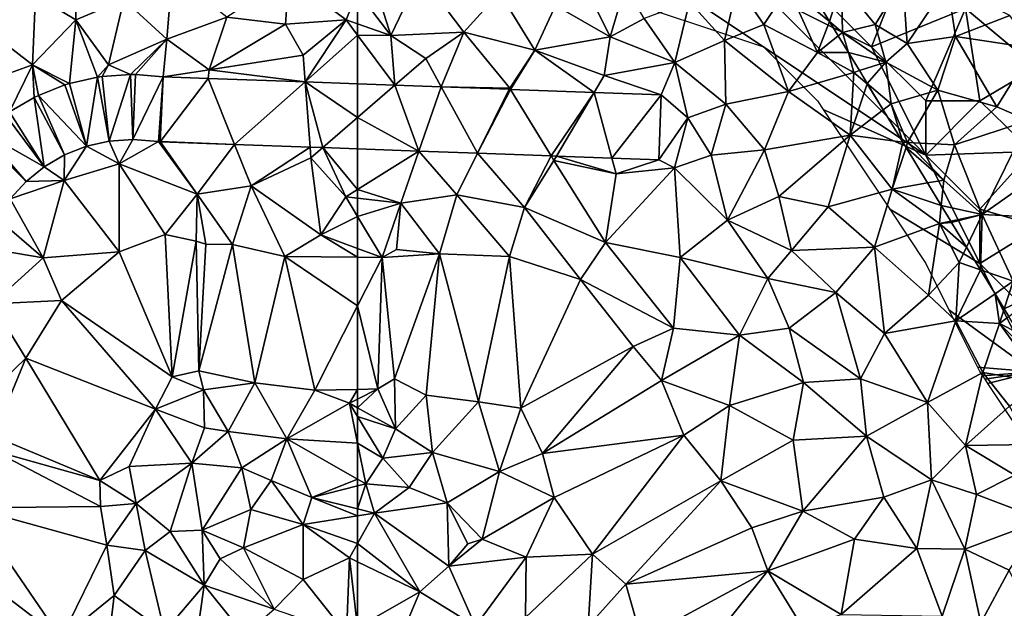
# Model space of a CAD drawing. Extents: x 571000 to 572006, y 6226000 to 6227000.
# Drawn here: x 571219 to 571310, y 6226556 to 6226610 of the extents above; entities that cross this region are included whole.
import ezdxf

# ---------------------------------------------------------------- set-up
doc = ezdxf.new("R2010")
doc.units = 0
doc.header["$MEASUREMENT"] = 0
for name, color, linetype in [('Skov', 109, 'Continuous'), ('Terraen', 33, 'Continuous'), ('Terraen_skov', 33, 'Continuous'), ('Terraen_vej', 33, 'Continuous')]:
    doc.layers.add(name, color=color, linetype=linetype)

# ---------------------------------------------------------------- blocks, each defined once
blk = doc.blocks.new('1km_6226_571_UTM32_ACAD_1_FMEBLOCK18')
at = {"layer": 'Terraen_vej', "color": 251, "true_color": 0x555555}
for points in [[(13.366, 51.644, 72.512), (14.92, 45.844, 72.586), (15.926, 52.224, 72.498)], [(15.926, 52.224, 72.498), (14.92, 45.844, 72.586), (17.026, 46.321, 72.58)], [(15.926, 52.224, 72.498), (17.026, 46.321, 72.58), (16.383, 52.291, 72.495)], [(16.383, 52.291, 72.495), (17.026, 46.321, 72.58), (19.003, 52.471, 72.449)], [(19.003, 52.471, 72.449), (17.026, 46.321, 72.58), (19.192, 46.47, 72.545)], [(19.003, 52.471, 72.449), (19.192, 46.47, 72.545), (19.449, 52.469, 72.439)], [(19.192, 46.47, 72.545), (22.003, 52.264, 72.385), (19.449, 52.469, 72.439)], [(22.003, 52.264, 72.385), (19.192, 46.47, 72.545), (21.589, 46.278, 72.476)], [(22.003, 52.264, 72.385), (21.589, 46.278, 72.476), (21.72, 46.27, 72.472)], [(22.003, 52.264, 72.385), (21.72, 46.27, 72.472), (26.182, 52.113, 72.275)], [(26.182, 52.113, 72.275), (21.72, 46.27, 72.472), (28.61, 46.021, 72.298)], [(26.182, 52.113, 72.275), (28.61, 46.021, 72.298), (35.134, 51.788, 72.038)], [(10.481, 50.536, 72.536), (14.92, 45.844, 72.586), (12.921, 51.506, 72.515)], [(12.921, 51.506, 72.515), (14.92, 45.844, 72.586), (13.366, 51.644, 72.512)], [(35.134, 51.788, 72.038), (28.61, 46.021, 72.298), (35.585, 45.768, 72.123)], [(35.134, 51.788, 72.038), (36.755, 45.726, 72.093), (39.979, 48.512, 71.961)], [(35.134, 51.788, 72.038), (39.979, 48.512, 71.961), (39.979, 51.613, 71.91)], [(35.134, 51.788, 72.038), (35.585, 45.768, 72.123), (36.755, 45.726, 72.093)], [(7.811, 49.022, 72.569), (11.026, 43.951, 72.62), (10.081, 50.342, 72.54)], [(10.081, 50.342, 72.54), (12.904, 45.043, 72.599), (10.481, 50.536, 72.536)], [(10.081, 50.342, 72.54), (11.026, 43.951, 72.62), (12.904, 45.043, 72.599)], [(10.481, 50.536, 72.536), (12.904, 45.043, 72.599), (14.92, 45.844, 72.586)], [(5.392, 47.111, 72.595), (11.026, 43.951, 72.62), (7.432, 48.761, 72.575)], [(7.432, 48.761, 72.575), (11.026, 43.951, 72.62), (7.811, 49.022, 72.569)], [(39.979, 45.609, 72.012), (39.979, 48.512, 71.961), (36.755, 45.726, 72.093)], [(5.063, 46.801, 72.598), (9.342, 42.589, 72.633), (5.392, 47.111, 72.595)], [(5.063, 46.801, 72.598), (7.88, 40.986, 72.648), (9.342, 42.589, 72.633)], [(5.392, 47.111, 72.595), (9.342, 42.589, 72.633), (11.026, 43.951, 72.62)]]:
    blk.add_polyline3d(points, close=True, dxfattribs=at)
blk = doc.blocks.new('1km_6226_571_UTM32_ACAD_1_FMEBLOCK22')
at = {"layer": 'Terraen_vej', "color": 251, "true_color": 0x555555}
for points in [[(-62.5, 48.942, 71.961), (-59.057, 51.917, 71.82), (-62.5, 52.042, 71.91)], [(-62.5, 48.942, 71.961), (-56.834, 45.833, 71.869), (-59.057, 51.917, 71.82)], [(-59.057, 51.917, 71.82), (-56.834, 45.833, 71.869), (-54.778, 51.762, 71.706)], [(-51.424, 45.637, 71.733), (-54.778, 51.762, 71.706), (-56.834, 45.833, 71.869)], [(-48.496, 51.535, 71.54), (-54.778, 51.762, 71.706), (-51.424, 45.637, 71.733)], [(-48.368, 51.53, 71.537), (-48.496, 51.535, 71.54), (-51.424, 45.637, 71.733)], [(-48.368, 51.53, 71.537), (-51.424, 45.637, 71.733), (-44.618, 45.39, 71.561)], [(-48.368, 51.53, 71.537), (-44.618, 45.39, 71.561), (-40.637, 51.25, 71.333)], [(-40.637, 51.25, 71.333), (-44.618, 45.39, 71.561), (-44.12, 45.372, 71.548)], [(-40.637, 51.25, 71.333), (-44.12, 45.372, 71.548), (-39.014, 45.187, 71.42)], [(-34.451, 51.026, 71.169), (-40.637, 51.25, 71.333), (-39.014, 45.187, 71.42)], [(-34.451, 51.026, 71.169), (-39.014, 45.187, 71.42), (-34.669, 45.03, 71.31)], [(-62.5, 48.942, 71.961), (-62.5, 46.038, 72.012), (-56.834, 45.833, 71.869)]]:
    blk.add_polyline3d(points, close=True, dxfattribs=at)
blk = doc.blocks.new('1km_6226_571_UTM32_ACAD_1_FMEBLOCK74')
at = {"layer": 'Terraen', "color": 9, "true_color": 0xbbbbbb}
for points in [[(-62.5, 50.372, 70.916), (-59.42, 46.316, 71.28), (-61.49, 52.846, 70.55)], [(-59.42, 46.316, 71.28), (-56.71, 51.966, 70.39), (-61.49, 52.846, 70.55)], [(-59.42, 46.316, 71.28), (-52.7, 46.626, 70.97), (-56.71, 51.966, 70.39)], [(-52.7, 46.626, 70.97), (-49.38, 50.276, 70.35), (-56.71, 51.966, 70.39)], [(-39.16, 46.206, 71.15), (-41.54, 51.016, 70.07), (-44.21, 49.086, 70.57)], [(-39.16, 46.206, 71.15), (-37.77, 50.906, 69.95), (-41.54, 51.016, 70.07)], [(-62.5, 50.372, 70.916), (-62.5, 47.402, 71.295), (-59.42, 46.316, 71.28)], [(-46.12, 44.976, 71.2), (-49.38, 50.276, 70.35), (-52.7, 46.626, 70.97)], [(-46.12, 44.976, 71.2), (-44.21, 49.086, 70.57), (-49.38, 50.276, 70.35)], [(-36.02, 47.876, 70.71), (-37.77, 50.906, 69.95), (-39.16, 46.206, 71.15)], [(-28.59, 45.846, 70.4), (-27.43, 50.936, 69.57), (-31.84, 49.426, 70.06)], [(-28.59, 45.846, 70.4), (-24.97, 47.346, 69.91), (-27.43, 50.936, 69.57)], [(-24.97, 47.346, 69.91), (-22.71, 50.746, 69.47), (-27.43, 50.936, 69.57)], [(-20.01, 44.756, 69.9), (-22.71, 50.746, 69.47), (-24.97, 47.346, 69.91)], [(-18.888, 47.599, 69.576), (-20.891, 50.893, 69.396), (-22.71, 50.746, 69.47)], [(-18.888, 47.599, 69.576), (-22.71, 50.746, 69.47), (-20.01, 44.756, 69.9)], [(-36.02, 47.876, 70.71), (-33.18, 43.826, 71.09), (-31.84, 49.426, 70.06)], [(-33.18, 43.826, 71.09), (-28.59, 45.846, 70.4), (-31.84, 49.426, 70.06)], [(-46.12, 44.976, 71.2), (-39.16, 46.206, 71.15), (-44.21, 49.086, 70.57)], [(-62.5, 46.354, 71.422), (-59.42, 46.316, 71.28), (-62.5, 47.402, 71.295)], [(-36.02, 47.876, 70.71), (-39.16, 46.206, 71.15), (-33.18, 43.826, 71.09)], [(-22.69, 41.146, 70.36), (-24.97, 47.346, 69.91), (-28.59, 45.846, 70.4)], [(-22.69, 41.146, 70.36), (-20.01, 44.756, 69.9), (-24.97, 47.346, 69.91)], [(-18.087, 46.283, 69.661), (-18.888, 47.599, 69.576), (-20.01, 44.756, 69.9)], [(-59.42, 46.316, 71.28), (-56.21, 44.196, 71.51), (-52.7, 46.626, 70.97)], [(-54.778, 41.58, 71.706), (-52.7, 46.626, 70.97), (-56.21, 44.196, 71.51)], [(-54.778, 41.58, 71.706), (-48.44, 41.466, 71.39), (-52.7, 46.626, 70.97)], [(-48.44, 41.466, 71.39), (-46.12, 44.976, 71.2), (-52.7, 46.626, 70.97)], [(-62.5, 46.354, 71.422), (-59.057, 41.735, 71.82), (-59.42, 46.316, 71.28)], [(-62.5, 46.354, 71.422), (-62.5, 41.86, 71.91), (-59.057, 41.735, 71.82)], [(-59.057, 41.735, 71.82), (-56.21, 44.196, 71.51), (-59.42, 46.316, 71.28)], [(-39.72, 42.616, 71.24), (-39.16, 46.206, 71.15), (-46.12, 44.976, 71.2)], [(-39.72, 42.616, 71.24), (-33.18, 43.826, 71.09), (-39.16, 46.206, 71.15)], [(-28.47, 39.976, 70.89), (-28.59, 45.846, 70.4), (-33.18, 43.826, 71.09)], [(-22.69, 41.146, 70.36), (-28.59, 45.846, 70.4), (-28.47, 39.976, 70.89)], [(-17.15, 44.742, 69.706), (-18.087, 46.283, 69.661), (-20.01, 44.756, 69.9)], [(-48.368, 41.348, 71.537), (-46.12, 44.976, 71.2), (-48.44, 41.466, 71.39)], [(-48.368, 41.348, 71.537), (-40.637, 41.068, 71.333), (-46.12, 44.976, 71.2)], [(-39.72, 42.616, 71.24), (-46.12, 44.976, 71.2), (-40.637, 41.068, 71.333)], [(-22.69, 41.146, 70.36), (-16.63, 42.916, 69.8), (-20.01, 44.756, 69.9)], [(-17.15, 44.742, 69.706), (-20.01, 44.756, 69.9), (-16.63, 42.916, 69.8)], [(-16.136, 43.075, 69.728), (-17.15, 44.742, 69.706), (-16.63, 42.916, 69.8)], [(-59.057, 41.735, 71.82), (-54.778, 41.58, 71.706), (-56.21, 44.196, 71.51)], [(-39.72, 42.616, 71.24), (-34.451, 40.844, 71.169), (-33.18, 43.826, 71.09)], [(-34.451, 40.844, 71.169), (-31.99, 38.726, 71.16), (-33.18, 43.826, 71.09)], [(-31.99, 38.726, 71.16), (-28.47, 39.976, 70.89), (-33.18, 43.826, 71.09)], [(-16.99, 37.116, 70.06), (-16.63, 42.916, 69.8), (-22.69, 41.146, 70.36)], [(-15.405, 41.872, 69.725), (-16.63, 42.916, 69.8), (-16.99, 37.116, 70.06)], [(-15.405, 41.872, 69.725), (-16.136, 43.075, 69.728), (-16.63, 42.916, 69.8)], [(-34.451, 40.844, 71.169), (-39.72, 42.616, 71.24), (-40.637, 41.068, 71.333)], [(-15.405, 41.872, 69.725), (-16.99, 37.116, 70.06), (-13.927, 39.443, 69.68)], [(-48.496, 41.352, 71.54), (-48.44, 41.466, 71.39), (-54.778, 41.58, 71.706)], [(-48.496, 41.352, 71.54), (-48.368, 41.348, 71.537), (-48.44, 41.466, 71.39)], [(-24.91, 35.766, 70.76), (-22.69, 41.146, 70.36), (-28.47, 39.976, 70.89)], [(-16.99, 37.116, 70.06), (-22.69, 41.146, 70.36), (-24.91, 35.766, 70.76)], [(-34.451, 40.844, 71.169), (-34.669, 34.848, 71.31), (-31.99, 38.726, 71.16)], [(-29.84, 35.286, 71.12), (-28.47, 39.976, 70.89), (-31.99, 38.726, 71.16)], [(-24.91, 35.766, 70.76), (-28.47, 39.976, 70.89), (-29.84, 35.286, 71.12)], [(-13.927, 39.443, 69.68), (-16.99, 37.116, 70.06), (-12.128, 36.485, 69.713)], [(-34.669, 34.848, 71.31), (-33.23, 34.116, 71.32), (-31.99, 38.726, 71.16)], [(-33.23, 34.116, 71.32), (-29.84, 35.286, 71.12), (-31.99, 38.726, 71.16)], [(-16.99, 37.116, 70.06), (-24.91, 35.766, 70.76), (-23.58, 31.466, 70.83)], [(-16.99, 37.116, 70.06), (-23.58, 31.466, 70.83), (-19.03, 30.516, 70.58)], [(-16.99, 37.116, 70.06), (-19.03, 30.516, 70.58), (-13.11, 32.126, 70.07)], [(-12.128, 36.485, 69.713), (-16.99, 37.116, 70.06), (-13.11, 32.126, 70.07)], [(-12.128, 36.485, 69.713), (-13.11, 32.126, 70.07), (-11.82, 35.978, 69.721)], [(-62.5, 32.116, 71.903), (-56.834, 35.651, 71.869), (-62.5, 35.856, 72.012)], [(-58.5, 30.846, 71.74), (-56.834, 35.651, 71.869), (-62.5, 32.116, 71.903)], [(-56.834, 35.651, 71.869), (-58.5, 30.846, 71.74), (-53.33, 31.616, 71.61)], [(-51.424, 35.455, 71.733), (-56.834, 35.651, 71.869), (-53.33, 31.616, 71.61)], [(-28.31, 29.286, 71.19), (-24.91, 35.766, 70.76), (-29.84, 35.286, 71.12)], [(-23.58, 31.466, 70.83), (-24.91, 35.766, 70.76), (-28.31, 29.286, 71.19)], [(-9.832, 32.709, 69.761), (-11.82, 35.978, 69.721), (-13.11, 32.126, 70.07)], [(-51.424, 35.455, 71.733), (-53.33, 31.616, 71.61), (-47.07, 30.426, 71.52)], [(-44.618, 35.208, 71.561), (-51.424, 35.455, 71.733), (-47.07, 30.426, 71.52)], [(-44.618, 35.208, 71.561), (-47.07, 30.426, 71.52), (-44.36, 34.786, 71.39)], [(-39.6, 27.206, 71.44), (-44.36, 34.786, 71.39), (-47.07, 30.426, 71.52)], [(-44.12, 35.19, 71.548), (-44.618, 35.208, 71.561), (-44.36, 34.786, 71.39)], [(-44.12, 35.19, 71.548), (-44.36, 34.786, 71.39), (-38.62, 33.536, 71.39)], [(-39.6, 27.206, 71.44), (-38.62, 33.536, 71.39), (-44.36, 34.786, 71.39)], [(-39.014, 35.005, 71.42), (-44.12, 35.19, 71.548), (-38.62, 33.536, 71.39)], [(-34.669, 34.848, 71.31), (-39.014, 35.005, 71.42), (-38.62, 33.536, 71.39)], [(-34.669, 34.848, 71.31), (-38.62, 33.536, 71.39), (-33.23, 34.116, 71.32)], [(-28.31, 29.286, 71.19), (-29.84, 35.286, 71.12), (-33.23, 34.116, 71.32)], [(-39.6, 27.206, 71.44), (-33.23, 34.116, 71.32), (-38.62, 33.536, 71.39)], [(-32.68, 25.816, 71.34), (-33.23, 34.116, 71.32), (-39.6, 27.206, 71.44)], [(-32.68, 25.816, 71.34), (-28.31, 29.286, 71.19), (-33.23, 34.116, 71.32)], [(-62.5, 31.309, 71.874), (-58.5, 30.846, 71.74), (-62.5, 32.116, 71.903)], [(-14.75, 26.786, 70.37), (-13.11, 32.126, 70.07), (-19.03, 30.516, 70.58)], [(-8.74, 28.956, 69.89), (-13.11, 32.126, 70.07), (-14.75, 26.786, 70.37)], [(-9.832, 32.709, 69.761), (-13.11, 32.126, 70.07), (-8.569, 30.632, 69.777)], [(-13.11, 32.126, 70.07), (-8.74, 28.956, 69.89), (-8.569, 30.632, 69.777)], [(-62.5, 31.309, 71.874), (-62.5, 29.612, 72.001), (-58.5, 30.846, 71.74)], [(-54.93, 26.156, 71.46), (-53.33, 31.616, 71.61), (-58.5, 30.846, 71.74)], [(-48.48, 25.926, 71.43), (-53.33, 31.616, 71.61), (-54.93, 26.156, 71.46)], [(-48.48, 25.926, 71.43), (-47.07, 30.426, 71.52), (-53.33, 31.616, 71.61)], [(-22.39, 26.466, 70.93), (-23.58, 31.466, 70.83), (-28.31, 29.286, 71.19)], [(-22.39, 26.466, 70.93), (-19.03, 30.516, 70.58), (-23.58, 31.466, 70.83)], [(-62.5, 29.612, 72.001), (-60.23, 25.816, 72.19), (-58.5, 30.846, 71.74)], [(-58.91, 26.556, 71.51), (-58.5, 30.846, 71.74), (-60.23, 25.816, 72.19)], [(-58.91, 26.556, 71.51), (-54.93, 26.156, 71.46), (-58.5, 30.846, 71.74)], [(-41.89, 23.806, 71.42), (-47.07, 30.426, 71.52), (-48.48, 25.926, 71.43)], [(-41.89, 23.806, 71.42), (-39.6, 27.206, 71.44), (-47.07, 30.426, 71.52)], [(-22.39, 26.466, 70.93), (-14.75, 26.786, 70.37), (-19.03, 30.516, 70.58)], [(-8.569, 30.632, 69.777), (-8.74, 28.956, 69.89), (-7.686, 29.18, 69.786)], [(-62.5, 29.612, 72.001), (-62.5, 26.66, 72.186), (-60.23, 25.816, 72.19)], [(-24.6, 23.896, 71.12), (-28.31, 29.286, 71.19), (-32.68, 25.816, 71.34)], [(-24.6, 23.896, 71.12), (-22.39, 26.466, 70.93), (-28.31, 29.286, 71.19)], [(-7.61, 29.056, 69.784), (-7.686, 29.18, 69.786), (-8.74, 28.956, 69.89)], [(-8.74, 28.956, 69.89), (-14.75, 26.786, 70.37), (-9.75, 22.356, 70.18)], [(-8.74, 28.956, 69.89), (-9.75, 22.356, 70.18), (-6.9, 25.376, 69.88)], [(-6.225, 26.788, 69.759), (-7.61, 29.056, 69.784), (-8.74, 28.956, 69.89)], [(-6.225, 26.788, 69.759), (-8.74, 28.956, 69.89), (-6.9, 25.376, 69.88)], [(-62.5, 25.841, 72.187), (-60.23, 25.816, 72.19), (-62.5, 26.66, 72.186)], [(-58.91, 26.556, 71.51), (-60.23, 25.816, 72.19), (-54.93, 26.156, 71.46)], [(-33.31, 19.306, 71.42), (-39.6, 27.206, 71.44), (-41.89, 23.806, 71.42)], [(-33.31, 19.306, 71.42), (-32.68, 25.816, 71.34), (-39.6, 27.206, 71.44)], [(-18.31, 22.586, 70.84), (-22.39, 26.466, 70.93), (-24.6, 23.896, 71.12)], [(-18.31, 22.586, 70.84), (-14.75, 26.786, 70.37), (-22.39, 26.466, 70.93)], [(-13.81, 18.796, 70.63), (-14.75, 26.786, 70.37), (-18.31, 22.586, 70.84)], [(-13.81, 18.796, 70.63), (-9.75, 22.356, 70.18), (-14.75, 26.786, 70.37)], [(-6.225, 26.788, 69.759), (-6.9, 25.376, 69.88), (-4.941, 24.686, 69.746)], [(-62.5, 25.841, 72.187), (-62.5, 21.352, 72.186), (-60.23, 25.816, 72.19)], [(-62.5, 21.352, 72.186), (-60.63, 13.686, 72.18), (-60.23, 25.816, 72.19)], [(-59.1, 14.626, 71.46), (-60.23, 25.816, 72.19), (-60.63, 13.686, 72.18)], [(-59.1, 14.626, 71.46), (-54.93, 26.156, 71.46), (-60.23, 25.816, 72.19)], [(-56.17, 13.116, 71.46), (-54.93, 26.156, 71.46), (-59.1, 14.626, 71.46)], [(-56.17, 13.116, 71.46), (-51.34, 12.496, 71.43), (-54.93, 26.156, 71.46)], [(-51.34, 12.496, 71.43), (-48.48, 25.926, 71.43), (-54.93, 26.156, 71.46)], [(-47.43, 11.916, 71.43), (-48.48, 25.926, 71.43), (-51.34, 12.496, 71.43)], [(-47.43, 11.916, 71.43), (-41.89, 23.806, 71.42), (-48.48, 25.926, 71.43)], [(-27.22, 18.656, 71.27), (-32.68, 25.816, 71.34), (-33.31, 19.306, 71.42)], [(-27.22, 18.656, 71.27), (-24.6, 23.896, 71.12), (-32.68, 25.816, 71.34)], [(-7.23, 19.966, 70.04), (-6.9, 25.376, 69.88), (-9.75, 22.356, 70.18)], [(-4.941, 24.686, 69.746), (-6.9, 25.376, 69.88), (-7.23, 19.966, 70.04)], [(-4.941, 24.686, 69.746), (-7.23, 19.966, 70.04), (-3.593, 22.477, 69.697)], [(-47.43, 11.916, 71.43), (-37.03, 17.616, 71.52), (-41.89, 23.806, 71.42)], [(-37.03, 17.616, 71.52), (-33.31, 19.306, 71.42), (-41.89, 23.806, 71.42)], [(-27.22, 18.656, 71.27), (-22.63, 19.316, 71.12), (-24.6, 23.896, 71.12)], [(-22.63, 19.316, 71.12), (-18.31, 22.586, 70.84), (-24.6, 23.896, 71.12)], [(-16.04, 14.636, 70.9), (-18.31, 22.586, 70.84), (-22.63, 19.316, 71.12)], [(-16.04, 14.636, 70.9), (-13.81, 18.796, 70.63), (-18.31, 22.586, 70.84)], [(-7.23, 19.966, 70.04), (-9.75, 22.356, 70.18), (-13.81, 18.796, 70.63)], [(-3.593, 22.477, 69.697), (-7.23, 19.966, 70.04), (-3.17, 19.726, 69.71)], [(-3.593, 22.477, 69.697), (-3.17, 19.726, 69.71), (-2.739, 21.08, 69.651)], [(-62.5, 21.352, 72.186), (-62.5, 13.647, 72.18), (-60.63, 13.686, 72.18)], [(-2.317, 20.389, 69.631), (-2.739, 21.08, 69.651), (-3.17, 19.726, 69.71)], [(-1.356, 18.815, 69.588), (-2.317, 20.389, 69.631), (-3.17, 19.726, 69.71)], [(-34.41, 14.476, 71.51), (-33.31, 19.306, 71.42), (-37.03, 17.616, 71.52)], [(-34.41, 14.476, 71.51), (-27.22, 18.656, 71.27), (-33.31, 19.306, 71.42)], [(-21.31, 14.276, 71.17), (-22.63, 19.316, 71.12), (-27.22, 18.656, 71.27)], [(-21.31, 14.276, 71.17), (-16.04, 14.636, 70.9), (-22.63, 19.316, 71.12)], [(-9.84, 12.446, 70.6), (-7.23, 19.966, 70.04), (-13.81, 18.796, 70.63)], [(-9.84, 12.446, 70.6), (-4.73, 15.206, 69.94), (-7.23, 19.966, 70.04)], [(-4.73, 15.206, 69.94), (-3.17, 19.726, 69.71), (-7.23, 19.966, 70.04)], [(0.8, 14.286, 69.47), (-3.17, 19.726, 69.71), (-4.73, 15.206, 69.94)], [(0.03, 16.546, 69.507), (-1.356, 18.815, 69.588), (-3.17, 19.726, 69.71)], [(0.03, 16.546, 69.507), (-3.17, 19.726, 69.71), (0.8, 14.286, 69.47)], [(-28.14, 12.176, 71.36), (-27.22, 18.656, 71.27), (-34.41, 14.476, 71.51)], [(-21.31, 14.276, 71.17), (-27.22, 18.656, 71.27), (-28.14, 12.176, 71.36)], [(-9.84, 12.446, 70.6), (-13.81, 18.796, 70.63), (-16.04, 14.636, 70.9)], [(-45.4, 7.736, 71.46), (-37.03, 17.616, 71.52), (-47.43, 11.916, 71.43)], [(-45.4, 7.736, 71.46), (-34.41, 14.476, 71.51), (-37.03, 17.616, 71.52)], [(-59.01, 10.006, 71.37), (-59.1, 14.626, 71.46), (-60.63, 13.686, 72.18)], [(-56.17, 13.116, 71.46), (-59.1, 14.626, 71.46), (-59.01, 10.006, 71.37)], [(-21.31, 14.276, 71.17), (-15.47, 9.326, 71.03), (-16.04, 14.636, 70.9)], [(-9.84, 12.446, 70.6), (-16.04, 14.636, 70.9), (-15.47, 9.326, 71.03)], [(-9.84, 12.446, 70.6), (-6.33, 8.466, 70.47), (-4.73, 15.206, 69.94)], [(-4.73, 15.206, 69.94), (-6.33, 8.466, 70.47), (-2.27, 12.106, 69.66)], [(0.8, 14.286, 69.47), (-4.73, 15.206, 69.94), (-2.27, 12.106, 69.66)], [(-62.5, 13.647, 72.18), (-62.5, 12.74, 72.18), (-60.63, 13.686, 72.18)], [(-62.5, 11.953, 72.038), (-59.01, 10.006, 71.37), (-60.63, 13.686, 72.18)], [(-62.5, 11.953, 72.038), (-60.63, 13.686, 72.18), (-62.5, 12.74, 72.18)], [(-45.4, 7.736, 71.46), (-32.34, 9.426, 71.46), (-34.41, 14.476, 71.51)], [(-28.14, 12.176, 71.36), (-34.41, 14.476, 71.51), (-32.34, 9.426, 71.46)], [(-22.25, 8.976, 71.27), (-21.31, 14.276, 71.17), (-28.14, 12.176, 71.36)], [(-22.25, 8.976, 71.27), (-15.47, 9.326, 71.03), (-21.31, 14.276, 71.17)], [(-56.17, 13.116, 71.46), (-59.01, 10.006, 71.37), (-55.58, 7.826, 71.43)], [(-56.17, 13.116, 71.46), (-55.58, 7.826, 71.43), (-51.34, 12.496, 71.43)], [(-62.5, 11.147, 72.178), (-59.01, 10.006, 71.37), (-62.5, 11.953, 72.038)], [(-51.34, 12.496, 71.43), (-55.58, 7.826, 71.43), (-49.4, 6.076, 71.42)], [(-47.43, 11.916, 71.43), (-51.34, 12.496, 71.43), (-49.4, 6.076, 71.42)], [(-45.4, 7.736, 71.46), (-47.43, 11.916, 71.43), (-49.4, 6.076, 71.42)], [(-28.14, 12.176, 71.36), (-32.34, 9.426, 71.46), (-28.93, 5.216, 71.44)], [(-22.25, 8.976, 71.27), (-28.14, 12.176, 71.36), (-28.93, 5.216, 71.44)], [(-9.84, 12.446, 70.6), (-15.47, 9.326, 71.03), (-9.46, 5.286, 70.87)], [(-9.84, 12.446, 70.6), (-9.46, 5.286, 70.87), (-6.33, 8.466, 70.47)], [(-2.27, 12.106, 69.66), (-6.33, 8.466, 70.47), (-0.26, 8.576, 69.53)], [(-62.5, 8.695, 72.165), (-60.16, 7.296, 72.17), (-62.5, 11.147, 72.178)], [(-62.5, 11.147, 72.178), (-60.16, 7.296, 72.17), (-59.01, 10.006, 71.37)], [(-60.16, 7.296, 72.17), (-55.58, 7.826, 71.43), (-59.01, 10.006, 71.37)], [(-45.4, 7.736, 71.46), (-44.34, 3.666, 71.43), (-32.34, 9.426, 71.46)], [(-32.34, 9.426, 71.46), (-44.34, 3.666, 71.43), (-40.81, -1.554, 71.45)], [(-32.34, 9.426, 71.46), (-40.81, -1.554, 71.45), (-28.93, 5.216, 71.44)], [(-22.25, 8.976, 71.27), (-21.35, 2.396, 71.34), (-15.47, 9.326, 71.03)], [(-15.47, 9.326, 71.03), (-21.35, 2.396, 71.34), (-13.87, 3.706, 71.17)], [(-15.47, 9.326, 71.03), (-13.87, 3.706, 71.17), (-9.46, 5.286, 70.87)], [(-62.5, 8.695, 72.165), (-62.5, 5.358, 72.15), (-61.74, 4.926, 72.15)], [(-62.5, 8.695, 72.165), (-61.74, 4.926, 72.15), (-60.16, 7.296, 72.17)], [(-22.25, 8.976, 71.27), (-28.93, 5.216, 71.44), (-21.35, 2.396, 71.34)], [(-9.46, 5.286, 70.87), (-5.32, 3.936, 70.59), (-6.33, 8.466, 70.47)], [(-0.26, 8.576, 69.53), (-6.33, 8.466, 70.47), (-1.78, 5.716, 70.08)], [(-6.33, 8.466, 70.47), (-5.32, 3.936, 70.59), (-1.78, 5.716, 70.08)], [(-60.16, 7.296, 72.17), (-61.74, 4.926, 72.15), (-57.74, 4.596, 71.29)], [(-60.16, 7.296, 72.17), (-57.74, 4.596, 71.29), (-55.58, 7.826, 71.43)], [(-55.58, 7.826, 71.43), (-57.74, 4.596, 71.29), (-54.24, 3.176, 71.77)], [(-55.58, 7.826, 71.43), (-54.24, 3.176, 71.77), (-49.4, 6.076, 71.42)], [(-45.4, 7.736, 71.46), (-49.4, 6.076, 71.42), (-44.34, 3.666, 71.43)], [(-49.4, 6.076, 71.42), (-54.24, 3.176, 71.77), (-50.99, -0.164, 71.41)], [(-49.4, 6.076, 71.42), (-50.99, -0.164, 71.41), (-44.34, 3.666, 71.43)], [(-5.32, 3.936, 70.59), (0.86, 1.596, 69.97), (-1.78, 5.716, 70.08)], [(-62.5, 5.358, 72.15), (-62.5, 4.732, 72.162), (-61.74, 4.926, 72.15)], [(-62.5, 4.732, 72.162), (-62.5, 2.617, 72.237), (-61.74, 4.926, 72.15)], [(-62.5, 2.617, 72.237), (-60.94, 2.236, 72.24), (-61.74, 4.926, 72.15)], [(-57.74, 4.596, 71.29), (-61.74, 4.926, 72.15), (-60.94, 2.236, 72.24)], [(-57.74, 4.596, 71.29), (-60.94, 2.236, 72.24), (-54.24, 3.176, 71.77)], [(-28.93, 5.216, 71.44), (-40.81, -1.554, 71.45), (-37.71, -4.344, 71.41)], [(-28.93, 5.216, 71.44), (-37.71, -4.344, 71.41), (-26.06, 0.876, 71.5)], [(-28.93, 5.216, 71.44), (-26.06, 0.876, 71.5), (-21.35, 2.396, 71.34)], [(-9.46, 5.286, 70.87), (-13.87, 3.706, 71.17), (-10.82, -1.044, 71.22)], [(-9.46, 5.286, 70.87), (-10.82, -1.044, 71.22), (-6.39, -1.104, 70.92)], [(-9.46, 5.286, 70.87), (-6.39, -1.104, 70.92), (-5.32, 3.936, 70.59)], [(-44.34, 3.666, 71.43), (-50.99, -0.164, 71.41), (-46.92, -1.824, 71.46)], [(-44.34, 3.666, 71.43), (-46.92, -1.824, 71.46), (-40.81, -1.554, 71.45)], [(-13.87, 3.706, 71.17), (-21.35, 2.396, 71.34), (-16.57, -0.184, 71.26)], [(-13.87, 3.706, 71.17), (-16.57, -0.184, 71.26), (-10.82, -1.044, 71.22)], [(-5.32, 3.936, 70.59), (-6.39, -1.104, 70.92), (0.86, 1.596, 69.97)], [(-54.24, 3.176, 71.77), (-60.94, 2.236, 72.24), (-54.08, -2.684, 71.87)], [(-54.24, 3.176, 71.77), (-52.3, -0.614, 71.81), (-50.99, -0.164, 71.41)], [(-54.24, 3.176, 71.77), (-54.08, -2.684, 71.87), (-52.3, -0.614, 71.81)], [(-62.5, 2.617, 72.237), (-62.5, 1.987, 72.332), (-60.94, 2.236, 72.24)], [(-62.5, -0.572, 72.518), (-60.94, 2.236, 72.24), (-62.5, 1.987, 72.332)], [(-56.75, -5.024, 72.26), (-60.94, 2.236, 72.24), (-62.5, -0.572, 72.518)], [(-60.94, 2.236, 72.24), (-56.75, -5.024, 72.26), (-54.08, -2.684, 71.87)], [(-24.59, -3.114, 71.41), (-21.35, 2.396, 71.34), (-26.06, 0.876, 71.5)], [(-24.59, -3.114, 71.41), (-16.57, -0.184, 71.26), (-21.35, 2.396, 71.34)], [(0.86, 1.596, 69.97), (-6.39, -1.104, 70.92), (-2.29, -3.054, 70.69)], [(-24.59, -3.114, 71.41), (-26.06, 0.876, 71.5), (-37.71, -4.344, 71.41)], [(-62.5, -2.26, 72.606), (-56.75, -5.024, 72.26), (-62.5, -0.572, 72.518)], [(-50.99, -0.164, 71.41), (-54.08, -2.684, 71.87), (-46.92, -1.824, 71.46)], [(-50.99, -0.164, 71.41), (-52.3, -0.614, 71.81), (-54.08, -2.684, 71.87)], [(-24.59, -3.114, 71.41), (-17.83, -7.134, 71.35), (-16.57, -0.184, 71.26)], [(-16.57, -0.184, 71.26), (-17.83, -7.134, 71.35), (-10.82, -1.044, 71.22)], [(-40.81, -1.554, 71.45), (-46.98, -7.414, 71.44), (-41.18, -8.204, 71.4)], [(-46.92, -1.824, 71.46), (-46.98, -7.414, 71.44), (-40.81, -1.554, 71.45)], [(-40.81, -1.554, 71.45), (-41.18, -8.204, 71.4), (-37.71, -4.344, 71.41)], [(-10.82, -1.044, 71.22), (-17.83, -7.134, 71.35), (-8.47, -7.274, 71.23)], [(-10.82, -1.044, 71.22), (-8.47, -7.274, 71.23), (-6.39, -1.104, 70.92)], [(-6.39, -1.104, 70.92), (-8.47, -7.274, 71.23), (-4.92, -7.894, 71.08)], [(-2.29, -3.054, 70.69), (-6.39, -1.104, 70.92), (-4.92, -7.894, 71.08)], [(-62.5, -2.26, 72.606), (-62.5, -8.336, 73.081), (-56.75, -5.024, 72.26)], [(-54.08, -2.684, 71.87), (-56.75, -5.024, 72.26), (-51.61, -8.204, 71.84)], [(-54.08, -2.684, 71.87), (-51.61, -8.204, 71.84), (-46.92, -1.824, 71.46)], [(-46.92, -1.824, 71.46), (-51.61, -8.204, 71.84), (-46.98, -7.414, 71.44)], [(-24.59, -3.114, 71.41), (-37.71, -4.344, 71.41), (-36.26, -9.414, 71.43)], [(-24.59, -3.114, 71.41), (-36.26, -9.414, 71.43), (-33.55, -14.264, 71.43)], [(-24.59, -3.114, 71.41), (-33.55, -14.264, 71.43), (-21.4, -8.304, 71.53)], [(-24.59, -3.114, 71.41), (-21.4, -8.304, 71.53), (-17.83, -7.134, 71.35)], [(0.71, -9.074, 70.76), (-2.29, -3.054, 70.69), (-4.92, -7.894, 71.08)], [(-37.71, -4.344, 71.41), (-41.18, -8.204, 71.4), (-36.26, -9.414, 71.43)], [(-59.09, -10.564, 72.91), (-56.75, -5.024, 72.26), (-62.5, -8.336, 73.081)], [(-56.75, -5.024, 72.26), (-59.09, -10.564, 72.91), (-51.61, -8.204, 71.84)]]:
    blk.add_polyline3d(points, close=True, dxfattribs=at)
blk = doc.blocks.new('1km_6226_571_UTM32_ACAD_1_FMEBLOCK151')
at = {"layer": 'Terraen', "color": 9, "true_color": 0xbbbbbb}
for points in [[(21.139, 47.5, 72.32), (21.029, 53.65, 72), (17.399, 49.74, 72.25)], [(21.139, 47.5, 72.32), (25.559, 49.36, 72.16), (21.029, 53.65, 72)], [(29.539, 45.69, 72.29), (30.039, 51.7, 71.84), (25.559, 49.36, 72.16)], [(29.539, 45.69, 72.29), (35.079, 47.73, 71.95), (30.039, 51.7, 71.84)], [(35.079, 47.73, 71.95), (40.499, 47.09, 71.71), (40.799, 51.42, 71.27)], [(46.109, 47.5, 71.3), (40.799, 51.42, 71.27), (40.499, 47.09, 71.71)], [(40.799, 51.42, 71.27), (46.109, 47.5, 71.3), (47.169, 50.096, 70.916)], [(47.169, 50.096, 70.916), (46.109, 47.5, 71.3), (47.169, 47.126, 71.295)], [(17.119, 43.33, 72.5), (17.399, 49.74, 72.25), (12.009, 47.27, 72.4)], [(21.139, 47.5, 72.32), (17.399, 49.74, 72.25), (17.119, 43.33, 72.5)], [(21.139, 47.5, 72.32), (24.139, 43.32, 72.48), (25.559, 49.36, 72.16)], [(24.139, 43.32, 72.48), (29.539, 45.69, 72.29), (25.559, 49.36, 72.16)], [(21.139, 47.5, 72.32), (17.119, 43.33, 72.5), (20.557, 41.616, 72.512)], [(23.117, 42.196, 72.498), (21.139, 47.5, 72.32), (20.557, 41.616, 72.512)], [(21.139, 47.5, 72.32), (23.117, 42.196, 72.498), (24.139, 43.32, 72.48)], [(33.449, 42.87, 72.28), (35.079, 47.73, 71.95), (29.539, 45.69, 72.29)], [(33.449, 42.87, 72.28), (40.499, 47.09, 71.71), (35.079, 47.73, 71.95)], [(46.109, 47.5, 71.3), (40.499, 47.09, 71.71), (42.139, 44.24, 71.92)], [(42.325, 41.76, 72.038), (46.109, 47.5, 71.3), (42.139, 44.24, 71.92)], [(47.169, 46.078, 71.422), (46.109, 47.5, 71.3), (42.325, 41.76, 72.038)], [(47.169, 46.078, 71.422), (47.169, 47.126, 71.295), (46.109, 47.5, 71.3)], [(10.999, 41.13, 72.56), (17.119, 43.33, 72.5), (12.009, 47.27, 72.4)], [(33.449, 42.87, 72.28), (42.139, 44.24, 71.92), (40.499, 47.09, 71.71)], [(26.194, 42.443, 72.449), (29.539, 45.69, 72.29), (24.139, 43.32, 72.48)], [(26.194, 42.443, 72.449), (26.639, 42.44, 72.439), (29.539, 45.69, 72.29)], [(26.639, 42.44, 72.439), (29.194, 42.236, 72.385), (29.539, 45.69, 72.29)], [(29.194, 42.236, 72.385), (33.449, 42.87, 72.28), (29.539, 45.69, 72.29)], [(47.169, 41.584, 71.91), (47.169, 46.078, 71.422), (42.325, 41.76, 72.038)], [(42.325, 41.76, 72.038), (42.139, 44.24, 71.92), (33.449, 42.87, 72.28)], [(15.001, 38.993, 72.569), (17.119, 43.33, 72.5), (10.999, 41.13, 72.56)], [(15.001, 38.993, 72.569), (17.271, 40.313, 72.54), (17.119, 43.33, 72.5)], [(20.111, 41.478, 72.515), (20.557, 41.616, 72.512), (17.119, 43.33, 72.5)], [(17.671, 40.508, 72.536), (20.111, 41.478, 72.515), (17.119, 43.33, 72.5)], [(17.271, 40.313, 72.54), (17.671, 40.508, 72.536), (17.119, 43.33, 72.5)], [(23.117, 42.196, 72.498), (23.574, 42.263, 72.495), (24.139, 43.32, 72.48)], [(23.574, 42.263, 72.495), (26.194, 42.443, 72.449), (24.139, 43.32, 72.48)], [(29.194, 42.236, 72.385), (33.373, 42.084, 72.275), (33.449, 42.87, 72.28)], [(33.373, 42.084, 72.275), (42.325, 41.76, 72.038), (33.449, 42.87, 72.28)], [(26.382, 36.442, 72.545), (24.216, 36.293, 72.58), (25.129, 34.2, 72.61)], [(28.78, 36.25, 72.476), (26.382, 36.442, 72.545), (25.129, 34.2, 72.61)], [(22.11, 35.816, 72.586), (20.059, 32.67, 72.63), (25.129, 34.2, 72.61)], [(22.11, 35.816, 72.586), (20.095, 35.015, 72.599), (20.059, 32.67, 72.63)], [(24.216, 36.293, 72.58), (22.11, 35.816, 72.586), (25.129, 34.2, 72.61)], [(28.78, 36.25, 72.476), (25.129, 34.2, 72.61), (32.329, 31.39, 72.39)], [(28.911, 36.242, 72.472), (28.78, 36.25, 72.476), (32.329, 31.39, 72.39)], [(28.911, 36.242, 72.472), (32.329, 31.39, 72.39), (35.8, 35.992, 72.298)], [(35.8, 35.992, 72.298), (32.329, 31.39, 72.39), (37.319, 32.18, 72.19)], [(42.775, 35.74, 72.123), (35.8, 35.992, 72.298), (37.319, 32.18, 72.19)], [(42.775, 35.74, 72.123), (37.319, 32.18, 72.19), (42.849, 34.75, 71.98)], [(43.945, 35.697, 72.093), (42.775, 35.74, 72.123), (42.849, 34.75, 71.98)], [(46.079, 31.16, 71.91), (43.945, 35.697, 72.093), (42.849, 34.75, 71.98)], [(47.169, 35.58, 72.012), (43.945, 35.697, 72.093), (47.169, 31.84, 71.903)], [(43.945, 35.697, 72.093), (46.079, 31.16, 71.91), (47.169, 31.84, 71.903)], [(20.095, 35.015, 72.599), (18.217, 33.922, 72.62), (20.059, 32.67, 72.63)], [(43.769, 27.65, 72.18), (42.849, 34.75, 71.98), (37.319, 32.18, 72.19)], [(46.079, 31.16, 71.91), (42.849, 34.75, 71.98), (43.769, 27.65, 72.18)], [(18.217, 33.922, 72.62), (16.533, 32.56, 72.633), (20.059, 32.67, 72.63)], [(25.139, 26.07, 72.84), (25.129, 34.2, 72.61), (20.059, 32.67, 72.63)], [(29.389, 27.66, 72.96), (32.329, 31.39, 72.39), (25.129, 34.2, 72.61)], [(25.139, 26.07, 72.84), (29.389, 27.66, 72.96), (25.129, 34.2, 72.61)], [(15.07, 30.958, 72.648), (18.119, 25.52, 72.79), (20.059, 32.67, 72.63)], [(16.533, 32.56, 72.633), (15.07, 30.958, 72.648), (20.059, 32.67, 72.63)], [(18.119, 25.52, 72.79), (25.139, 26.07, 72.84), (20.059, 32.67, 72.63)], [(35.619, 26.75, 72.16), (37.319, 32.18, 72.19), (32.329, 31.39, 72.39)], [(40.429, 25.64, 72.18), (37.319, 32.18, 72.19), (35.619, 26.75, 72.16)], [(40.429, 25.64, 72.18), (43.769, 27.65, 72.18), (37.319, 32.18, 72.19)], [(15.07, 30.958, 72.648), (13.861, 29.14, 72.665), (18.119, 25.52, 72.79)], [(29.389, 27.66, 72.96), (32.259, 27.07, 72.83), (32.329, 31.39, 72.39)], [(32.259, 27.07, 72.83), (33.149, 26.77, 72.14), (32.329, 31.39, 72.39)], [(35.619, 26.75, 72.16), (32.329, 31.39, 72.39), (33.149, 26.77, 72.14)], [(47.169, 29.337, 72.001), (46.079, 31.16, 71.91), (43.769, 27.65, 72.18)], [(47.169, 31.034, 71.874), (47.169, 31.84, 71.903), (46.079, 31.16, 71.91)], [(47.169, 31.034, 71.874), (46.079, 31.16, 71.91), (47.169, 29.337, 72.001)], [(13.861, 29.14, 72.665), (12.829, 26.4, 72.69), (18.119, 25.52, 72.79)], [(47.169, 29.337, 72.001), (43.769, 27.65, 72.18), (47.169, 26.385, 72.186)], [(30.029, 14.53, 72.9), (29.389, 27.66, 72.96), (25.139, 26.07, 72.84)], [(30.029, 14.53, 72.9), (32.259, 27.07, 72.83), (29.389, 27.66, 72.96)], [(47.169, 25.565, 72.187), (43.769, 27.65, 72.18), (40.429, 25.64, 72.18)], [(47.169, 25.565, 72.187), (47.169, 26.385, 72.186), (43.769, 27.65, 72.18)], [(13.399, 21.28, 72.87), (18.119, 25.52, 72.79), (12.829, 26.4, 72.69)], [(30.029, 14.53, 72.9), (32.499, 15.09, 72.34), (32.259, 27.07, 72.83)], [(32.499, 15.09, 72.34), (33.149, 26.77, 72.14), (32.259, 27.07, 72.83)], [(32.499, 15.09, 72.34), (35.619, 26.75, 72.16), (33.149, 26.77, 72.14)], [(37.679, 13.98, 72.19), (35.619, 26.75, 72.16), (32.499, 15.09, 72.34)], [(37.679, 13.98, 72.19), (40.429, 25.64, 72.18), (35.619, 26.75, 72.16)], [(13.399, 21.28, 72.87), (19.809, 21.59, 72.93), (18.119, 25.52, 72.79)], [(18.119, 25.52, 72.79), (19.809, 21.59, 72.93), (25.139, 26.07, 72.84)], [(30.029, 14.53, 72.9), (25.139, 26.07, 72.84), (19.809, 21.59, 72.93)], [(43.209, 13.29, 72.18), (40.429, 25.64, 72.18), (37.679, 13.98, 72.19)], [(47.169, 25.565, 72.187), (40.429, 25.64, 72.18), (47.169, 21.077, 72.186)], [(40.429, 25.64, 72.18), (43.209, 13.29, 72.18), (47.169, 21.077, 72.186)], [(16.519, 16.27, 72.92), (19.809, 21.59, 72.93), (13.399, 21.28, 72.87)], [(16.519, 16.27, 72.92), (13.399, 21.28, 72.87), (13.399, 13.26, 73.04)], [(28.499, 11.56, 72.93), (19.809, 21.59, 72.93), (16.519, 16.27, 72.92)], [(28.499, 11.56, 72.93), (30.029, 14.53, 72.9), (19.809, 21.59, 72.93)], [(47.169, 21.077, 72.186), (43.209, 13.29, 72.18), (47.169, 13.372, 72.18)], [(13.529, 9.05, 73.01), (16.519, 16.27, 72.92), (13.399, 13.26, 73.04)], [(23.339, 4.95, 72.87), (16.519, 16.27, 72.92), (13.529, 9.05, 73.01)], [(23.339, 4.95, 72.87), (28.499, 11.56, 72.93), (16.519, 16.27, 72.92)], [(32.919, 13.34, 72.1), (32.499, 15.09, 72.34), (30.029, 14.53, 72.9)], [(32.919, 13.34, 72.1), (37.679, 13.98, 72.19), (32.499, 15.09, 72.34)], [(28.499, 11.56, 72.93), (32.919, 13.34, 72.1), (30.029, 14.53, 72.9)], [(35.219, 9.49, 72.25), (37.679, 13.98, 72.19), (32.919, 13.34, 72.1)], [(40.619, 8.81, 72.15), (37.679, 13.98, 72.19), (35.219, 9.49, 72.25)], [(40.619, 8.81, 72.15), (43.209, 13.29, 72.18), (37.679, 13.98, 72.19)], [(33.009, 9.83, 72.9), (32.919, 13.34, 72.1), (28.499, 11.56, 72.93)], [(33.009, 9.83, 72.9), (35.219, 9.49, 72.25), (32.919, 13.34, 72.1)], [(40.619, 8.81, 72.15), (46.429, 12.09, 72.18), (43.209, 13.29, 72.18)], [(47.169, 13.372, 72.18), (43.209, 13.29, 72.18), (46.429, 12.09, 72.18)], [(47.169, 13.372, 72.18), (46.429, 12.09, 72.18), (47.169, 12.464, 72.18)], [(47.169, 8.42, 72.165), (46.429, 12.09, 72.18), (40.619, 8.81, 72.15)], [(47.169, 11.677, 72.038), (47.169, 12.464, 72.18), (46.429, 12.09, 72.18)], [(47.169, 8.42, 72.165), (47.169, 10.872, 72.178), (46.429, 12.09, 72.18)], [(47.169, 10.872, 72.178), (47.169, 11.677, 72.038), (46.429, 12.09, 72.18)], [(23.339, 4.95, 72.87), (26.069, 6.25, 72.91), (28.499, 11.56, 72.93)], [(31.849, 6.55, 72.86), (28.499, 11.56, 72.93), (26.069, 6.25, 72.91)], [(31.849, 6.55, 72.86), (33.009, 9.83, 72.9), (28.499, 11.56, 72.93)], [(31.849, 6.55, 72.86), (35.219, 9.49, 72.25), (33.009, 9.83, 72.9)], [(31.849, 6.55, 72.86), (36.469, 6.13, 72.91), (35.219, 9.49, 72.25)], [(36.469, 6.13, 72.91), (40.619, 8.81, 72.15), (35.219, 9.49, 72.25)], [(23.339, 4.95, 72.87), (13.529, 9.05, 73.01), (13.549, 7.71, 73.67)], [(36.469, 6.13, 72.91), (39.189, 4.96, 72.24), (40.619, 8.81, 72.15)], [(40.619, 8.81, 72.15), (39.189, 4.96, 72.24), (42.929, 3.38, 72.23)], [(47.169, 8.42, 72.165), (40.619, 8.81, 72.15), (47.169, 5.083, 72.15)], [(47.169, 5.083, 72.15), (40.619, 8.81, 72.15), (42.929, 3.38, 72.23)], [(23.399, 2.55, 73.67), (13.549, 7.71, 73.67), (11.479, 2.45, 73.62)], [(23.399, 2.55, 73.67), (23.339, 4.95, 72.87), (13.549, 7.71, 73.67)], [(31.849, 6.55, 72.86), (26.069, 6.25, 72.91), (26.719, 2.83, 72.96)], [(29.859, 0.27, 73.58), (31.849, 6.55, 72.86), (26.719, 2.83, 72.96)], [(29.859, 0.27, 73.58), (32.799, 0.37, 72.89), (31.849, 6.55, 72.86)], [(31.849, 6.55, 72.86), (32.799, 0.37, 72.89), (36.469, 6.13, 72.91)], [(23.339, 4.95, 72.87), (26.719, 2.83, 72.96), (26.069, 6.25, 72.91)], [(36.469, 6.13, 72.91), (32.799, 0.37, 72.89), (37.309, 2.3, 72.88)], [(36.469, 6.13, 72.91), (37.309, 2.3, 72.88), (39.189, 4.96, 72.24)], [(23.399, 2.55, 73.67), (26.719, 2.83, 72.96), (23.339, 4.95, 72.87)], [(39.189, 4.96, 72.24), (37.309, 2.3, 72.88), (42.139, 0.91, 72.63)], [(39.189, 4.96, 72.24), (42.139, 0.91, 72.63), (42.929, 3.38, 72.23)], [(47.169, 5.083, 72.15), (42.929, 3.38, 72.23), (47.169, 4.457, 72.162)], [(47.169, 4.457, 72.162), (42.929, 3.38, 72.23), (47.169, 2.342, 72.237)], [(23.399, 2.55, 73.67), (24.009, -1, 73.63), (26.719, 2.83, 72.96)], [(27.549, -1.51, 73.57), (26.719, 2.83, 72.96), (24.009, -1, 73.63)], [(27.549, -1.51, 73.57), (29.859, 0.27, 73.58), (26.719, 2.83, 72.96)], [(42.929, 3.38, 72.23), (42.139, 0.91, 72.63), (47.169, 1.711, 72.332)], [(47.169, 2.342, 72.237), (42.929, 3.38, 72.23), (47.169, 1.711, 72.332)], [(11.479, 2.45, 73.62), (9.199, -1.55, 73.65), (19.759, -9.61, 73.69)], [(23.399, 2.55, 73.67), (11.479, 2.45, 73.62), (24.009, -1, 73.63)], [(11.479, 2.45, 73.62), (19.759, -9.61, 73.69), (24.009, -1, 73.63)], [(32.799, 0.37, 72.89), (36.609, -1.25, 73.1), (37.309, 2.3, 72.88)], [(37.309, 2.3, 72.88), (36.609, -1.25, 73.1), (42.139, 0.91, 72.63)], [(42.139, 0.91, 72.63), (36.609, -1.25, 73.1), (42.139, -4.17, 73.09)], [(47.169, -0.848, 72.518), (47.169, 1.711, 72.332), (42.139, 0.91, 72.63)], [(42.139, 0.91, 72.63), (42.139, -4.17, 73.09), (46.429, -2.18, 72.65)], [(47.169, -0.848, 72.518), (42.139, 0.91, 72.63), (46.429, -2.18, 72.65)], [(27.549, -1.51, 73.57), (32.979, -4.7, 73.6), (29.859, 0.27, 73.58)], [(29.859, 0.27, 73.58), (32.979, -4.7, 73.6), (32.799, 0.37, 72.89)], [(32.799, 0.37, 72.89), (34.459, -2.28, 73.71), (36.609, -1.25, 73.1)], [(32.799, 0.37, 72.89), (32.979, -4.7, 73.6), (34.459, -2.28, 73.71)], [(47.169, -2.536, 72.606), (47.169, -0.848, 72.518), (46.429, -2.18, 72.65)], [(9.199, -1.55, 73.65), (16.469, -11.69, 73.73), (19.759, -9.61, 73.69)], [(24.659, -5.65, 73.61), (24.009, -1, 73.63), (19.759, -9.61, 73.69)], [(24.659, -5.65, 73.61), (27.549, -1.51, 73.57), (24.009, -1, 73.63)], [(24.659, -5.65, 73.61), (29.329, -9.01, 73.74), (27.549, -1.51, 73.57)], [(27.549, -1.51, 73.57), (29.329, -9.01, 73.74), (32.979, -4.7, 73.6)], [(34.459, -2.28, 73.71), (39.469, -6.93, 73.54), (36.609, -1.25, 73.1)], [(42.139, -4.17, 73.09), (36.609, -1.25, 73.1), (39.469, -6.93, 73.54)], [(34.459, -2.28, 73.71), (32.979, -4.7, 73.6), (39.469, -6.93, 73.54)], [(46.429, -2.18, 72.65), (42.139, -4.17, 73.09), (46.129, -9.21, 73.23)], [(46.429, -2.18, 72.65), (46.129, -9.21, 73.23), (47.169, -8.611, 73.081)], [(47.169, -2.536, 72.606), (46.429, -2.18, 72.65), (47.169, -8.611, 73.081)], [(42.139, -4.17, 73.09), (39.469, -6.93, 73.54), (46.129, -9.21, 73.23)], [(32.979, -4.7, 73.6), (29.329, -9.01, 73.74), (32.229, -10.15, 74.33)], [(36.699, -9.27, 74.03), (32.979, -4.7, 73.6), (32.229, -10.15, 74.33)], [(36.699, -9.27, 74.03), (39.469, -6.93, 73.54), (32.979, -4.7, 73.6)], [(24.659, -5.65, 73.61), (19.759, -9.61, 73.69), (24.339, -8.53, 73.62)], [(24.659, -5.65, 73.61), (24.339, -8.53, 73.62), (29.329, -9.01, 73.74)]]:
    blk.add_polyline3d(points, close=True, dxfattribs=at)
blk = doc.blocks.new('1km_6226_571_UTM32_ACAD_1_FMEBLOCK158')
at = {"layer": 'Terraen_skov', "color": 92, "true_color": 0x00cc00}
for points in [[(-18.888, 25.579, 69.576), (-17.77, 29.125, 69.27), (-20.891, 28.872, 69.396)], [(-18.888, 25.579, 69.576), (-17.68, 24.585, 69.61), (-17.77, 29.125, 69.27)], [(-14.67, 25.325, 69.31), (-12.12, 29.405, 69.14), (-17.77, 29.125, 69.27)], [(-17.68, 24.585, 69.61), (-14.67, 25.325, 69.31), (-17.77, 29.125, 69.27)], [(-14.67, 25.325, 69.31), (-11.72, 23.565, 69.21), (-12.12, 29.405, 69.14)], [(-11.72, 23.565, 69.21), (-7.99, 29.105, 69.12), (-12.12, 29.405, 69.14)], [(-11.72, 23.565, 69.21), (-7.26, 24.205, 69.22), (-7.99, 29.105, 69.12)], [(-2.24, 26.155, 69.1), (-7.99, 29.105, 69.12), (-7.26, 24.205, 69.22)], [(-18.087, 24.262, 69.661), (-17.68, 24.585, 69.61), (-18.888, 25.579, 69.576)], [(-0.06, 23.135, 69.04), (-2.24, 26.155, 69.1), (-7.26, 24.205, 69.22)], [(-17.15, 22.721, 69.706), (-17.68, 24.585, 69.61), (-18.087, 24.262, 69.661)], [(-17.68, 24.585, 69.61), (-13.69, 21.845, 69.37), (-14.67, 25.325, 69.31)], [(-13.69, 21.845, 69.37), (-17.68, 24.585, 69.61), (-17.15, 22.721, 69.706)], [(-13.69, 21.845, 69.37), (-11.72, 23.565, 69.21), (-14.67, 25.325, 69.31)], [(-8.89, 19.245, 69.24), (-7.26, 24.205, 69.22), (-11.72, 23.565, 69.21)], [(-3.44, 17.715, 69.32), (-7.26, 24.205, 69.22), (-8.89, 19.245, 69.24)], [(-3.44, 17.715, 69.32), (-0.06, 23.135, 69.04), (-7.26, 24.205, 69.22)], [(-8.89, 19.245, 69.24), (-11.72, 23.565, 69.21), (-13.69, 21.845, 69.37)], [(-0.51, 16.465, 69.2), (-0.06, 23.135, 69.04), (-3.44, 17.715, 69.32)], [(-16.136, 21.055, 69.728), (-13.69, 21.845, 69.37), (-17.15, 22.721, 69.706)], [(-15.405, 19.852, 69.725), (-13.69, 21.845, 69.37), (-16.136, 21.055, 69.728)], [(-15.405, 19.852, 69.725), (-13.2, 17.975, 69.59), (-13.69, 21.845, 69.37)], [(-13.2, 17.975, 69.59), (-8.89, 19.245, 69.24), (-13.69, 21.845, 69.37)], [(-15.405, 19.852, 69.725), (-13.927, 17.422, 69.68), (-13.2, 17.975, 69.59)], [(-11.67, 14.405, 69.68), (-8.89, 19.245, 69.24), (-13.2, 17.975, 69.59)], [(-7.35, 14.205, 69.38), (-8.89, 19.245, 69.24), (-11.67, 14.405, 69.68)], [(-7.35, 14.205, 69.38), (-3.44, 17.715, 69.32), (-8.89, 19.245, 69.24)], [(-13.927, 17.422, 69.68), (-12.128, 14.464, 69.713), (-13.2, 17.975, 69.59)], [(-12.128, 14.464, 69.713), (-11.67, 14.405, 69.68), (-13.2, 17.975, 69.59)], [(-0.51, 16.465, 69.2), (-3.44, 17.715, 69.32), (-7.35, 14.205, 69.38)], [(-0.51, 16.465, 69.2), (-7.35, 14.205, 69.38), (-4.79, 7.775, 69.5)], [(-0.51, 16.465, 69.2), (-4.79, 7.775, 69.5), (1.94, 12.525, 69.19)], [(-12.128, 14.464, 69.713), (-11.82, 13.957, 69.721), (-11.67, 14.405, 69.68)], [(-8.33, 10.955, 69.62), (-11.67, 14.405, 69.68), (-11.82, 13.957, 69.721)], [(-9.832, 10.688, 69.761), (-8.33, 10.955, 69.62), (-11.82, 13.957, 69.721)], [(-8.33, 10.955, 69.62), (-7.35, 14.205, 69.38), (-11.67, 14.405, 69.68)], [(-4.79, 7.775, 69.5), (-7.35, 14.205, 69.38), (-8.33, 10.955, 69.62)], [(-4.79, 7.775, 69.5), (0.17, 7.535, 69.35), (1.94, 12.525, 69.19)], [(-9.832, 10.688, 69.761), (-8.569, 8.612, 69.777), (-8.33, 10.955, 69.62)], [(-8.569, 8.612, 69.777), (-4.79, 7.775, 69.5), (-8.33, 10.955, 69.62)], [(-8.569, 8.612, 69.777), (-7.686, 7.159, 69.786), (-4.79, 7.775, 69.5)], [(-7.686, 7.159, 69.786), (-7.61, 7.035, 69.784), (-4.79, 7.775, 69.5)], [(-4.79, 7.775, 69.5), (-7.61, 7.035, 69.784), (-6.225, 4.768, 69.759)], [(-6.225, 4.768, 69.759), (-4.941, 2.665, 69.746), (-4.79, 7.775, 69.5)], [(-4.941, 2.665, 69.746), (-1.93, 1.605, 69.54), (-4.79, 7.775, 69.5)], [(-1.93, 1.605, 69.54), (0.17, 7.535, 69.35), (-4.79, 7.775, 69.5)], [(-4.941, 2.665, 69.746), (-3.593, 0.457, 69.697), (-1.93, 1.605, 69.54)], [(-3.593, 0.457, 69.697), (-2.739, -0.94, 69.651), (-1.93, 1.605, 69.54)], [(0.62, 0.655, 69.36), (-1.93, 1.605, 69.54), (-2.739, -0.94, 69.651)], [(-2.317, -1.631, 69.631), (0.62, 0.655, 69.36), (-2.739, -0.94, 69.651)]]:
    blk.add_polyline3d(points, close=True, dxfattribs=at)
blk = doc.blocks.new('1km_6226_571_UTM32_ACAD_1_FMEBLOCK166')
at = {"layer": 'Skov', "color": 107, "true_color": 0x3b7449}
for points in [[(-234.318, 113.864, 69.708), (-227.5, 112.5, 69.576), (-212.5, 107.5, 69.277), (-227.5, 117.5, 68.919), (-242.5, 117.5, 69.724)], [(-212.5, 107.5, 69.277), (-197.5, 97.5, 69.635), (-212.5, 112.5, 69.488), (-227.5, 117.5, 68.919)], [(-197.5, 97.5, 69.635), (-202.5, 107.5, 69.453), (-212.5, 112.5, 69.488)], [(-212.5, 112.5, 69.488), (-202.5, 107.5, 69.453), (-207.5, 112.5, 78.977)], [(-200.81, 111.76, 78.821), (-207.5, 112.5, 78.977), (-202.5, 107.5, 69.453)], [(-187.29, 105.59, 86.723), (-187.5, 112.5, 68.948), (-193.82, 111.02, 69.117)], [(-200.81, 111.76, 78.821), (-202.5, 107.5, 69.453), (-193.82, 111.02, 69.117)], [(-197.5, 102.5, 81.417), (-193.82, 111.02, 69.117), (-202.5, 107.5, 69.453)], [(-197.5, 102.5, 81.417), (-192.5, 102.5, 69.248), (-193.82, 111.02, 69.117)], [(-187.29, 105.59, 86.723), (-193.82, 111.02, 69.117), (-192.5, 102.5, 69.248)], [(-206.974, 101.711, 69.653), (-197.5, 97.5, 69.635), (-212.5, 107.5, 69.277), (-207.5, 102.5, 69.609)], [(-197.5, 102.5, 81.417), (-202.5, 107.5, 69.453), (-197.5, 97.5, 69.635)], [(-187.29, 105.59, 86.723), (-192.5, 102.5, 69.248), (-187.7, 97.82, 78.242)], [(-197.5, 102.5, 81.417), (-197.5, 97.5, 69.635), (-192.5, 102.5, 69.248)], [(-197.5, 97.5, 69.635), (-187.7, 97.82, 78.242), (-192.5, 102.5, 69.248)], [(-206.974, 101.711, 69.653), (-200.833, 92.5, 69.672), (-192.5, 87.5, 69.662), (-197.5, 97.5, 69.635)], [(-197.5, 97.5, 69.635), (-192.5, 92.5, 76.092), (-187.7, 97.82, 78.242)], [(-192.5, 87.5, 69.662), (-192.5, 92.5, 76.092), (-197.5, 97.5, 69.635)], [(-187, 90.91, 69.292), (-187.7, 97.82, 78.242), (-192.5, 92.5, 76.092)], [(-195.357, 83.214, 69.592), (-187.5, 77.5, 69.57), (-192.5, 87.5, 69.662), (-200.833, 92.5, 69.672), (-197.5, 87.5, 69.628)], [(-187, 90.91, 69.292), (-192.5, 92.5, 76.092), (-192.5, 87.5, 69.662)], [(-187, 90.91, 69.292), (-192.5, 87.5, 69.662), (-187.5, 82.5, 77.382)], [(-187.5, 82.5, 77.382), (-192.5, 87.5, 69.662), (-187.5, 77.5, 69.57)], [(-192.717, 77.935, 69.73), (-187.5, 77.5, 69.57), (-195.357, 83.214, 69.592)], [(-192.256, 77.134, 69.746), (-187.5, 77.5, 69.57), (-192.717, 77.935, 69.73), (-192.5, 77.5, 69.738)], [(-192.051, 76.826, 69.746), (-187.5, 77.5, 69.57), (-192.256, 77.134, 69.746)], [(-191.786, 76.429, 69.751), (-187.5, 77.5, 69.57), (-192.051, 76.826, 69.746)], [(-191.786, 76.429, 69.751), (-182.5, 62.5, 69.06), (-178.327, 56.936, 68.773), (-172.5, 57.5, 68.512), (-187.5, 77.5, 69.57)]]:
    blk.add_polyline3d(points, close=True, dxfattribs=at)

msp = doc.modelspace()

# ---------------------------------------------------------------- block references
at = {"layer": 'Skov', "color": 107, "true_color": 0x3b7449}
msp.add_blockref('1km_6226_571_UTM32_ACAD_1_FMEBLOCK166', (571500, 6226500), dxfattribs=at)
at = {"layer": 'Terraen', "color": 9, "true_color": 0xbbbbbb}
for name, p in [('1km_6226_571_UTM32_ACAD_1_FMEBLOCK151', (571202.831, 6226562.5)), ('1km_6226_571_UTM32_ACAD_1_FMEBLOCK74', (571312.5, 6226562.224))]:
    msp.add_blockref(name, p, dxfattribs=at)
at = {"layer": 'Terraen_skov', "color": 92, "true_color": 0x00cc00}
msp.add_blockref('1km_6226_571_UTM32_ACAD_1_FMEBLOCK158', (571312.5, 6226584.245), dxfattribs=at)
at = {"layer": 'Terraen_vej', "color": 251, "true_color": 0x555555}
for name, p in [('1km_6226_571_UTM32_ACAD_1_FMEBLOCK18', (571210.021, 6226552.471)), ('1km_6226_571_UTM32_ACAD_1_FMEBLOCK22', (571312.5, 6226552.042))]:
    msp.add_blockref(name, p, dxfattribs=at)

doc.saveas('drawing.dxf')
